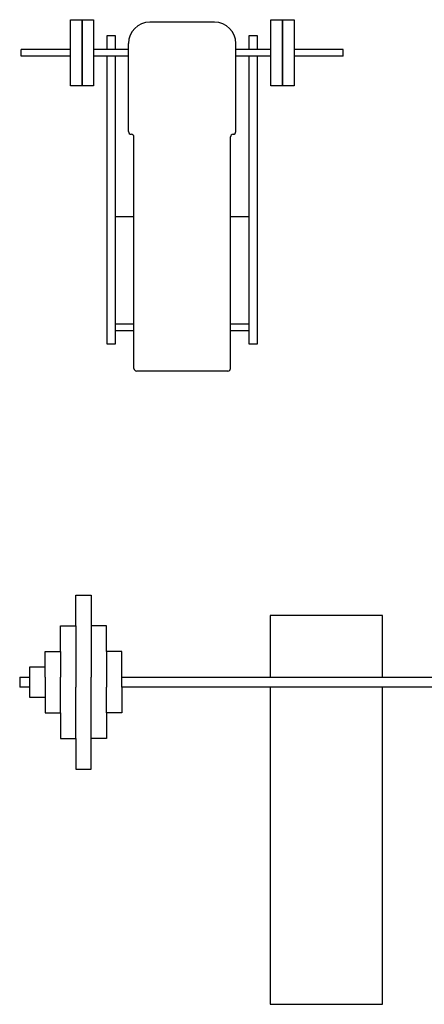
# Model space of a CAD drawing. Units: inches. Extents: x 60 to 9551, y 10776 to 21145.
# Drawn here: x 60 to 1569, y 16776 to 20444 of the extents above; entities that cross this region are included whole.
import ezdxf

# ---------------------------------------------------------------- set-up
doc = ezdxf.new("R2010")
doc.units = ezdxf.units.IN
doc.header["$MEASUREMENT"] = 0
doc.layers.add('freecads.com', color=7, linetype='Continuous')

msp = doc.modelspace()

# ---------------------------------------------------------------- linework, layer by layer
at = {"layer": 'freecads.com'}
for p, q in [((249.4, 20197.4), (249.4, 20443.6)), ((249.4, 20443.6), (292.8, 20443.6)), ((292.8, 20443.6), (292.8, 20197.4)), ((292.8, 20197.4), (292.8, 20443.6)), ((292.8, 20443.6), (336.2, 20443.6)), ((336.2, 20443.6), (336.2, 20197.4)), ((786.2, 20434.5), (546.2, 20434.5)), ((996.2, 20197.4), (996.2, 20443.6)), ((996.2, 20443.6), (1039.6, 20443.6)), ((1039.6, 20443.6), (1039.6, 20197.4)), ((1039.6, 20197.4), (1039.6, 20443.6)), ((1039.6, 20443.6), (1083.1, 20443.6)), ((1083.1, 20443.6), (1083.1, 20197.4)), ((386.2, 20384.5), (416.2, 20384.5)), ((386.2, 20333), (386.2, 20384.5)), ((416.2, 20384.5), (416.2, 20333)), ((916.2, 20384.5), (946.2, 20384.5)), ((916.2, 20333), (916.2, 20384.5)), ((946.2, 20384.5), (946.2, 20333)), ((66.2, 20308), (66.2, 20333)), ((249.4, 20333), (66.2, 20333)), ((466.2, 20333), (336.2, 20333)), ((466.2, 20026.7), (466.2, 20354.5)), ((866.2, 20026.7), (866.2, 20354.5)), ((996.2, 20333), (866.2, 20333)), ((1266.2, 20333), (1083.1, 20333)), ((1266.2, 20308), (1266.2, 20333)), ((249.4, 20308), (66.2, 20308)), ((466.2, 20308), (336.2, 20308)), ((386.2, 19234.5), (386.2, 20308)), ((416.2, 20308), (416.2, 19234.5)), ((996.2, 20308), (866.2, 20308)), ((916.2, 19234.5), (916.2, 20308)), ((946.2, 20308), (946.2, 19234.5)), ((1266.2, 20308), (1083.1, 20308)), ((292.8, 20197.4), (249.4, 20197.4)), ((336.2, 20197.4), (292.8, 20197.4)), ((1039.6, 20197.4), (996.2, 20197.4)), ((1083.1, 20197.4), (1039.6, 20197.4)), ((486.2, 19144.5), (486.2, 20006.7)), ((846.2, 19144.5), (846.2, 20006.7)), ((486.2, 19709.5), (416.2, 19709.5)), ((916.2, 19709.5), (846.2, 19709.5)), ((486.2, 19309.5), (416.2, 19309.5)), ((916.2, 19309.5), (846.2, 19309.5)), ((486.2, 19284.5), (416.2, 19284.5)), ((916.2, 19284.5), (846.2, 19284.5)), ((416.2, 19234.5), (386.2, 19234.5)), ((946.2, 19234.5), (916.2, 19234.5)), ((836.2, 19134.5), (496.2, 19134.5)), ((270, 18185.3), (270, 18299.6)), ((270, 18299.6), (327.2, 18299.6)), ((327.2, 18299.6), (327.2, 18185.3)), ((1413, 18223.4), (993.9, 18223.4)), ((993.9, 18223.4), (993.9, 17994.8)), ((1413, 17994.8), (1413, 18223.4)), ((212.9, 18090), (212.9, 18185.3)), ((212.9, 18185.3), (270, 18185.3)), ((270, 18185.3), (270, 17994.8)), ((384.3, 18185.3), (327.2, 18185.3)), ((327.2, 18185.3), (327.2, 17994.8)), ((384.3, 18090), (384.3, 18185.3)), ((155.7, 17994.8), (155.7, 18090)), ((155.7, 18090), (212.9, 18090)), ((212.9, 18090), (212.9, 17994.8)), ((441.5, 18090), (384.3, 18090)), ((384.3, 18090), (384.3, 17994.8)), ((441.5, 17994.8), (441.5, 18090)), ((98.6, 17918.6), (98.6, 18032.9)), ((98.6, 18032.9), (155.7, 18032.9)), ((60.5, 17994.8), (60.5, 17956.7)), ((60.5, 17994.8), (98.6, 17994.8)), ((155.7, 17994.8), (155.7, 17956.7)), ((212.9, 17956.7), (212.9, 17994.8)), ((270, 17994.8), (270, 17956.7)), ((327.2, 17937.6), (327.2, 17994.8)), ((384.3, 17994.8), (384.3, 17956.7)), ((441.5, 17994.8), (1203.5, 17994.8)), ((441.5, 17956.7), (441.5, 17994.8)), ((1203.5, 17994.8), (1965.5, 17994.8)), ((98.6, 17956.7), (60.5, 17956.7)), ((155.7, 17956.7), (155.7, 17861.4)), ((212.9, 17861.4), (212.9, 17956.7)), ((270, 17766.2), (270, 17956.7)), ((327.2, 17766.2), (327.2, 17956.7)), ((384.3, 17861.4), (384.3, 17956.7)), ((1203.5, 17956.7), (441.5, 17956.7)), ((441.5, 17956.7), (441.5, 17861.4)), ((993.9, 17956.7), (993.9, 16775.6)), ((1965.5, 17956.7), (1203.5, 17956.7)), ((1413, 16775.6), (1413, 17956.7)), ((155.7, 17918.6), (98.6, 17918.6)), ((155.7, 17861.4), (212.9, 17861.4)), ((212.9, 17861.4), (212.9, 17766.2)), ((441.5, 17861.4), (384.3, 17861.4)), ((384.3, 17861.4), (384.3, 17766.2)), ((212.9, 17766.2), (270, 17766.2)), ((270, 17766.2), (270, 17651.9)), ((327.2, 17651.9), (327.2, 17766.2)), ((384.3, 17766.2), (327.2, 17766.2)), ((270, 17651.9), (327.2, 17651.9)), ((993.9, 16775.6), (1413, 16775.6))]:
    msp.add_line(p, q, dxfattribs=at)
for centre, radius, start, end in [((546.2, 20354.5), 80, 90, 180), ((786.2, 20354.5), 80, 360, 90), ((476.2, 20026.7), 10, 180, 270), ((476.2, 20006.7), 10, 360, 90), ((856.2, 20006.7), 10, 90, 180), ((856.2, 20026.7), 10, 270, 360), ((496.2, 19144.5), 10, 180, 270), ((836.2, 19144.5), 10, 270, 360)]:
    msp.add_arc(centre, radius, start, end, dxfattribs=at)

doc.saveas('drawing.dxf')
